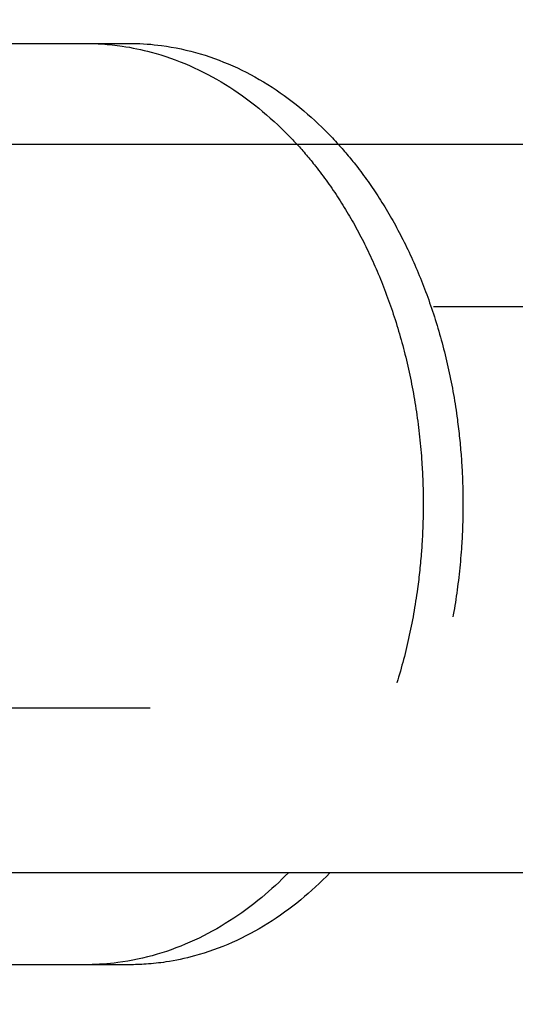
# Model space of a CAD drawing. Units: millimetres. Extents: x -787 to -61, y -671 to 27.
# Drawn here: x -413 to -411, y -191 to -187 of the extents above; entities that cross this region are included whole.
import ezdxf

# ---------------------------------------------------------------- set-up
doc = ezdxf.new("R2010")
doc.units = ezdxf.units.MM
doc.linetypes.add('Ukryte', pattern=[4, 2, -2])
for name, color, linetype, true_color in [('Make2D$Adnotacja', 7, 'Continuous', 0x000000), ('Make2D$Ukryte$Krzywe', 7, 'Ukryte', 0x8c8c8c), ('Make2D$Widoczne$Krzywe', 7, 'Continuous', 0x000000), ('Wymiar', 7, 'Continuous', 0x000000)]:
    doc.layers.add(name, color=color, linetype=linetype, true_color=true_color)
doc.styles.add('Arial Normalny', font='arial.ttf')
doc.dimstyles.new('Domyślny', dxfattribs={"dimtxt": 13, "dimasz": 10, "dimexe": 2, "dimexo": 1, "dimgap": 3.1, "dimtad": 1, "dimtoh": 1, "dimdec": 0, "dimzin": 1, "dimdsep": 46, "dimtxsty": 'Arial Normalny', "dimcen": 0.3, "dimdle": 2, "dimazin": 1, "dimtfac": 1, "dimtdec": 4, "dimtix": 1, "dimtofl": 0, "dimtmove": 1, "dimatfit": 3, "dimldrblk": 'OPEN90', "dimfxl": 1.2, "dimtolj": 1, "dimtzin": 1, "dimarcsym": 0})

# ---------------------------------------------------------------- blocks, each defined once
blk = doc.blocks.new('*D5')
at = {"layer": 'Defpoints', "color": 0}
for p in [(-267.505, -159.0518), (-267.505, -189.1581), (-487.5038, -189.6234)]:
    blk.add_point(p, dxfattribs=at)
at = {"layer": 'Make2D$Adnotacja', "color": 0, "lineweight": -2}
for p, q in [((-487.5038, -188.6234), (-487.5038, -157.0518)), ((-267.505, -188.1581), (-267.505, -157.0518)), ((-477.5038, -159.0518), (-277.505, -159.0518))]:
    blk.add_line(p, q, dxfattribs=at)
at = {"layer": 'Make2D$Adnotacja', "color": 0}
for points in [[(-477.5038, -157.3851), (-477.5038, -160.7184), (-487.5038, -159.0518)], [(-277.505, -160.7184), (-277.505, -157.3851), (-267.505, -159.0518)]]:
    blk.add_solid(points, dxfattribs=at)
at = {"layer": 'Make2D$Adnotacja', "color": 0, "insert": (-377.5044, -149.3153), "char_height": 13, "attachment_point": 5, "style": 'Arial Normalny'}
blk.add_mtext('\\A1;220', dxfattribs=at)
blk = doc.blocks.new('*D12')
at = {"layer": 'Defpoints', "color": 0}
for p in [(-267.505, -159.0518), (-267.505, -189.1581), (-487.5038, -189.6234)]:
    blk.add_point(p, dxfattribs=at)
at = {"layer": 'Wymiar', "color": 0, "lineweight": -2}
for p, q in [((-487.5038, -188.6234), (-487.5038, -157.0518)), ((-267.505, -188.1581), (-267.505, -157.0518)), ((-477.5038, -159.0518), (-277.505, -159.0518))]:
    blk.add_line(p, q, dxfattribs=at)
at = {"layer": 'Wymiar', "color": 0}
for points in [[(-477.5038, -157.3851), (-477.5038, -160.7184), (-487.5038, -159.0518)], [(-277.505, -160.7184), (-277.505, -157.3851), (-267.505, -159.0518)]]:
    blk.add_solid(points, dxfattribs=at)
at = {"layer": 'Wymiar', "color": 0, "insert": (-377.5044, -149.3153), "char_height": 13, "attachment_point": 5, "style": 'Arial Normalny'}
blk.add_mtext('\\A1;220', dxfattribs=at)

msp = doc.modelspace()

# ---------------------------------------------------------------- linework, layer by layer
at = {"layer": 'Make2D$Ukryte$Krzywe', "color": 1, "lineweight": -3, "true_color": 0xff0000}
for points, knots in [([(-412.0075, -187.7038), (-411.982, -187.7316), (-411.9573, -187.7607), (-411.9335, -187.7909), (-411.9009, -187.8322), (-411.8699, -187.8756), (-411.8406, -187.9209)], [1.2098453, 1.2098453, 1.2098453, 1.2098453, 1.3421781, 1.3421781, 1.3421781, 1.5227847, 1.5227847, 1.5227847, 1.5227847]), ([(-411.8426, -187.704), (-411.8161, -187.7333), (-411.7904, -187.764), (-411.7657, -187.796), (-411.7337, -187.8374), (-411.7032, -187.8809), (-411.6745, -187.9264), (-411.6447, -187.9734), (-411.6167, -188.0225), (-411.5906, -188.0734), (-411.5637, -188.1258), (-411.5389, -188.1802), (-411.5162, -188.2361), (-411.493, -188.2935), (-411.472, -188.3525), (-411.4533, -188.4129), (-411.4343, -188.4745), (-411.4178, -188.5375), (-411.4037, -188.6015), (-411.3895, -188.6664), (-411.3779, -188.7324), (-411.3689, -188.7991), (-411.3623, -188.8482), (-411.3572, -188.8977), (-411.3535, -188.9474), (-411.351, -188.9814), (-411.3491, -189.0155), (-411.348, -189.0497), (-411.3468, -189.0839), (-411.3464, -189.1181), (-411.3466, -189.1523), (-411.3469, -189.2022), (-411.3487, -189.2522), (-411.3519, -189.3019), (-411.3563, -189.3694), (-411.3634, -189.4365), (-411.3732, -189.503), (-411.3828, -189.5685), (-411.395, -189.6333), (-411.4097, -189.697), (-411.4242, -189.7594), (-411.441, -189.8208), (-411.4602, -189.8808), (-411.4789, -189.9394), (-411.4999, -189.9965), (-411.5229, -190.0521), (-411.5453, -190.106), (-411.5697, -190.1584), (-411.596, -190.2089), (-411.6214, -190.2578), (-411.6486, -190.3049), (-411.6775, -190.3502), (-411.7064, -190.3955), (-411.7369, -190.4389), (-411.7691, -190.4802), (-411.8025, -190.5231), (-411.8375, -190.5636), (-411.8741, -190.6017), (-411.8747, -190.6023), (-411.8754, -190.603), (-411.876, -190.6036)], [1.208897, 1.208897, 1.208897, 1.208897, 1.34831, 1.34831, 1.34831, 1.528797, 1.528797, 1.528797, 1.715515, 1.715515, 1.715515, 1.907806, 1.907806, 1.907806, 2.104851, 2.104851, 2.104851, 2.305686, 2.305686, 2.305686, 2.509215, 2.509215, 2.509215, 2.659113, 2.659113, 2.659113, 2.761751, 2.761751, 2.761751, 2.86438, 2.86438, 2.86438, 3.014233, 3.014233, 3.014233, 3.217642, 3.217642, 3.217642, 3.41829, 3.41829, 3.41829, 3.615085, 3.615085, 3.615085, 3.807069, 3.807069, 3.807069, 3.993432, 3.993432, 3.993432, 4.173525, 4.173525, 4.173525, 4.354027, 4.354027, 4.354027, 4.541668, 4.541668, 4.541668, 4.544909, 4.544909, 4.544909, 4.544909]), ([(-411.8406, -187.9209), (-411.8113, -187.9662), (-411.7838, -188.0133), (-411.758, -188.0622), (-411.7313, -188.1128), (-411.7066, -188.1652), (-411.6838, -188.2191), (-411.6604, -188.2747), (-411.6392, -188.3319), (-411.6202, -188.3905), (-411.6007, -188.4505), (-411.5836, -188.512), (-411.5689, -188.5745), (-411.554, -188.6382), (-411.5416, -188.703), (-411.5319, -188.7686), (-411.522, -188.8351), (-411.5148, -188.9023), (-411.5103, -188.9698), (-411.507, -189.0196), (-411.5052, -189.0696), (-411.5049, -189.1195), (-411.5046, -189.1538), (-411.5051, -189.188), (-411.5063, -189.2222), (-411.5075, -189.2564), (-411.5093, -189.2906), (-411.5119, -189.3246), (-411.5156, -189.3744), (-411.5209, -189.4239), (-411.5276, -189.473), (-411.5366, -189.5398), (-411.5484, -189.6058), (-411.5629, -189.6707), (-411.5771, -189.7348), (-411.5939, -189.7979), (-411.6132, -189.8595), (-411.6321, -189.9199), (-411.6534, -189.979), (-411.677, -190.0364), (-411.7, -190.0924), (-411.7252, -190.1467), (-411.7525, -190.1992), (-411.7789, -190.2501), (-411.8073, -190.2992), (-411.8375, -190.3462), (-411.8667, -190.3917), (-411.8976, -190.4352), (-411.9301, -190.4766), (-411.9626, -190.5181), (-411.9967, -190.5575), (-412.0323, -190.5944), (-412.0352, -190.5975), (-412.0382, -190.6005), (-412.0411, -190.6036)], [0, 0, 0, 0, 0.18021, 0.18021, 0.18021, 0.366703, 0.366703, 0.366703, 0.55883, 0.55883, 0.55883, 0.755777, 0.755777, 0.755777, 0.956584, 0.956584, 0.956584, 1.160158, 1.160158, 1.160158, 1.310133, 1.310133, 1.310133, 1.412845, 1.412845, 1.412845, 1.515566, 1.515566, 1.515566, 1.665585, 1.665585, 1.665585, 1.869277, 1.869277, 1.869277, 2.070268, 2.070268, 2.070268, 2.26746, 2.26746, 2.26746, 2.459886, 2.459886, 2.459886, 2.646726, 2.646726, 2.646726, 2.827318, 2.827318, 2.827318, 3.008347, 3.008347, 3.008347, 3.02331, 3.02331, 3.02331, 3.02331])]:
    msp.add_open_spline(points, degree=3, knots=knots, dxfattribs=at)
at = {"layer": 'Make2D$Ukryte$Krzywe', "color": 92, "lineweight": -3, "true_color": 0x0eb812}
for points in [[(-443.4637, -188.3488), (-429.1731, -188.3488), (-414.8824, -188.3488), (-400.5918, -188.3488)], [(-400.5918, -189.9488), (-414.8824, -189.9488), (-429.1731, -189.9488), (-443.4637, -189.9488)], [(-400.5917, -189.9488), (-414.8824, -189.9488), (-429.1731, -189.9488), (-443.4637, -189.9488)]]:
    msp.add_open_spline(points, degree=3, dxfattribs=at)
at = {"layer": 'Make2D$Widoczne$Krzywe', "color": 6, "true_color": 0xff00ff}
msp.add_open_spline([(-687.3049, -599.285), (-377.3049, -599.285), (-67.3049, -599.285), (-67.3049, -289.285), (-67.3049, 20.715), (-377.3049, 20.715), (-687.3049, 20.715), (-687.3049, -289.285), (-687.3049, -599.285)], degree=2, knots=[0, 0, 0, 6853.35643, 6853.35643, 14130.481169, 14130.481169, 20983.837599, 20983.837599, 28260.962337, 28260.962337, 28260.962337], dxfattribs=at)
at = {"layer": 'Make2D$Widoczne$Krzywe', "color": 1, "lineweight": -3, "true_color": 0xff0000}
for points in [[(-414.458, -187.302), (-413.6539, -187.302), (-412.8497, -187.302)], [(-412.8497, -187.302), (-412.7622, -187.302), (-412.6747, -187.302)], [(-412.8497, -190.9698), (-414.7979, -190.9698), (-416.7462, -190.9698)], [(-412.6747, -190.9698), (-412.7622, -190.9698), (-412.8497, -190.9698)]]:
    msp.add_open_spline(points, degree=2, dxfattribs=at)
for points, knots in [([(-412.8497, -187.302), (-412.8273, -187.302), (-412.8049, -187.3028), (-412.7825, -187.3043), (-412.7558, -187.3061), (-412.7292, -187.309), (-412.7027, -187.3129), (-412.6641, -187.3187), (-412.6257, -187.3267), (-412.5876, -187.3369), (-412.5361, -187.3507), (-412.4853, -187.3686), (-412.4355, -187.3904), (-412.3866, -187.4119), (-412.3387, -187.4371), (-412.2921, -187.4658), (-412.2466, -187.4939), (-412.2024, -187.5254), (-412.1598, -187.56), (-412.1183, -187.5936), (-412.0783, -187.6302), (-412.0399, -187.6695), (-412.029, -187.6807), (-412.0182, -187.6921), (-412.0075, -187.7038)], [0, 0, 0, 0, 0.088493, 0.088493, 0.088493, 0.193765, 0.193765, 0.193765, 0.347375, 0.347375, 0.347375, 0.555514, 0.555514, 0.555514, 0.760196, 0.760196, 0.760196, 0.960181, 0.960181, 0.960181, 1.154444, 1.154444, 1.154444, 1.209845, 1.209845, 1.209845, 1.209845]), ([(-412.6747, -187.302), (-412.6704, -187.302), (-412.6662, -187.3021), (-412.662, -187.3021), (-412.6235, -187.3026), (-412.5849, -187.3054), (-412.5466, -187.3105), (-412.4946, -187.3174), (-412.443, -187.3285), (-412.3922, -187.3436), (-412.3421, -187.3585), (-412.2929, -187.3773), (-412.2447, -187.3999), (-412.1976, -187.422), (-412.1515, -187.4476), (-412.1068, -187.4767), (-412.0633, -187.5049), (-412.0211, -187.5362), (-411.9804, -187.5706), (-411.941, -187.6037), (-411.903, -187.6397), (-411.8665, -187.6781), (-411.8585, -187.6866), (-411.8505, -187.6952), (-411.8426, -187.704)], [0, 0, 0, 0, 0.016798, 0.016798, 0.016798, 0.17055, 0.17055, 0.17055, 0.379012, 0.379012, 0.379012, 0.584112, 0.584112, 0.584112, 0.784548, 0.784548, 0.784548, 0.979247, 0.979247, 0.979247, 1.167372, 1.167372, 1.167372, 1.208897, 1.208897, 1.208897, 1.208897]), ([(-412.0411, -190.6036), (-412.0754, -190.6386), (-412.1109, -190.6714), (-412.1476, -190.7019), (-412.1889, -190.7362), (-412.2316, -190.7675), (-412.2756, -190.7957), (-412.3209, -190.8246), (-412.3675, -190.8502), (-412.4151, -190.8723), (-412.4639, -190.8948), (-412.5137, -190.9136), (-412.5643, -190.9284), (-412.6157, -190.9435), (-412.6678, -190.9545), (-412.7203, -190.9614), (-412.7591, -190.9665), (-412.798, -190.9692), (-412.8369, -190.9697), (-412.8411, -190.9698), (-412.8454, -190.9698), (-412.8497, -190.9698)], [3.02331, 3.02331, 3.02331, 3.02331, 3.196547, 3.196547, 3.196547, 3.391301, 3.391301, 3.391301, 3.591765, 3.591765, 3.591765, 3.796867, 3.796867, 3.796867, 4.005311, 4.005311, 4.005311, 4.159041, 4.159041, 4.159041, 4.175835, 4.175835, 4.175835, 4.175835]), ([(-411.876, -190.6036), (-411.9133, -190.6422), (-411.9521, -190.6782), (-411.9924, -190.7113), (-412.0345, -190.7459), (-412.0782, -190.7775), (-412.1231, -190.8056), (-412.1691, -190.8344), (-412.2164, -190.8596), (-412.2648, -190.8811), (-412.314, -190.903), (-412.3643, -190.921), (-412.4153, -190.9349), (-412.4529, -190.9451), (-412.4909, -190.9531), (-412.5292, -190.9589), (-412.5554, -190.9629), (-412.5817, -190.9657), (-412.6081, -190.9675), (-412.6303, -190.9691), (-412.6525, -190.9698), (-412.6747, -190.9698)], [4.544909, 4.544909, 4.544909, 4.544909, 4.735855, 4.735855, 4.735855, 4.935787, 4.935787, 4.935787, 5.140444, 5.140444, 5.140444, 5.348584, 5.348584, 5.348584, 5.502208, 5.502208, 5.502208, 5.607494, 5.607494, 5.607494, 5.696002, 5.696002, 5.696002, 5.696002])]:
    msp.add_open_spline(points, degree=3, knots=knots, dxfattribs=at)
at = {"layer": 'Make2D$Widoczne$Krzywe', "color": 18, "lineweight": -3, "true_color": 0x000000}
for points in [[(-420.7866, -187.7038), (-412.7973, -187.7038), (-404.808, -187.7038)], [(-403.6591, -190.6038), (-412.2098, -190.6038), (-420.7604, -190.6038)]]:
    msp.add_open_spline(points, degree=2, dxfattribs=at)

# ---------------------------------------------------------------- dimensions: what is measured, and where the dimension line sits
at = {"layer": 'Make2D$Adnotacja'}
dim = msp.add_linear_dim(base=(-267.505, -159.0518), p1=(-487.5038, -189.6234), p2=(-267.505, -189.1581), dimstyle='Domyślny', override={"dimtxt": 13, "dimasz": 10, "dimexe": 2, "dimexo": 1, "dimgap": 3.1, "dimtad": 1, "dimtih": 0, "dimtoh": 0, "dimdec": 0, "dimzin": 1, "dimtxsty": 'Arial Normalny', "dimsah": 0, "dimcen": 0.3, "dimdle": 2, "dimadec": 2, "dimazin": 1, "dimtix": 0, "dimtmove": 0, "dimfxl": 1.2, "dimtzin": 1}, dxfattribs=at)
dim.commit()
dim.dimension.update_dxf_attribs({"geometry": '*D5', "text_midpoint": (-377.5044, -149.3153)})
at = {"layer": 'Wymiar'}
dim = msp.add_linear_dim(base=(-267.505, -159.0518, 695.5554), p1=(-487.5038, -189.6234, 695.5554), p2=(-267.505, -189.1581, 695.5554), dimstyle='Domyślny', override={"dimtxt": 13, "dimasz": 10, "dimexe": 2, "dimexo": 1, "dimgap": 3.1, "dimtad": 1, "dimtih": 0, "dimtoh": 0, "dimdec": 0, "dimzin": 1, "dimtxsty": 'Arial Normalny', "dimsah": 0, "dimcen": 0.3, "dimdle": 2, "dimadec": 2, "dimazin": 1, "dimtix": 0, "dimtmove": 0, "dimfxl": 1.2, "dimtzin": 1}, dxfattribs=at)
dim.commit()
dim.dimension.update_dxf_attribs({"geometry": '*D12', "text_midpoint": (-377.5044, -149.3153, 695.5554)})

doc.saveas('drawing.dxf')
